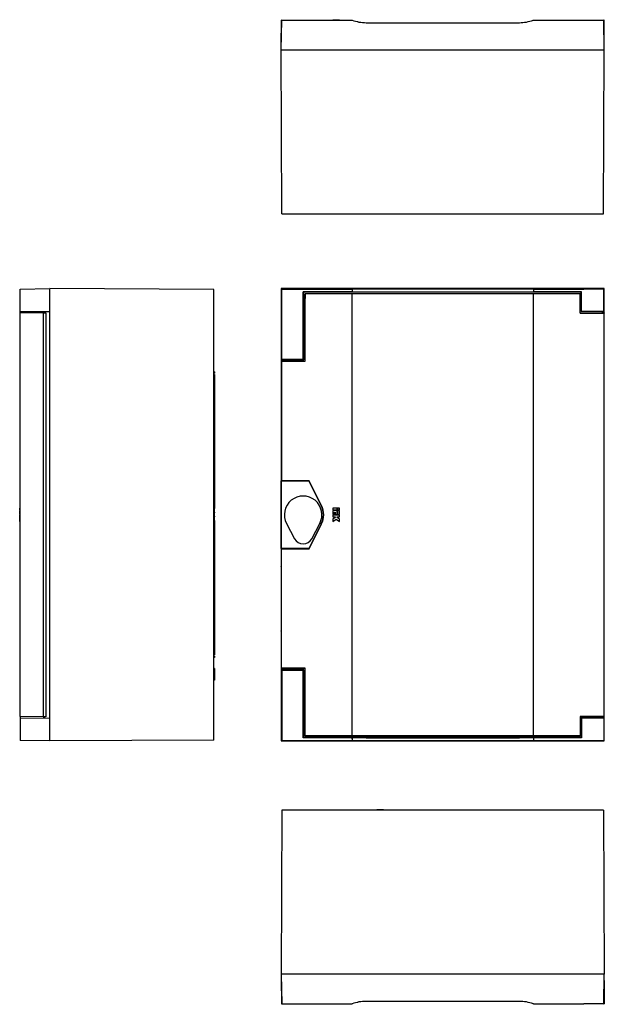
# Model space of a CAD drawing. Units: millimetres. Extents: x 123 to 1302, y 113 to 1152.
# Drawn here: x 123 to 575, y 113 to 875 of the extents above; entities that cross this region are included whole.
import ezdxf

# ---------------------------------------------------------------- set-up
doc = ezdxf.new("R2010")
doc.units = ezdxf.units.MM

msp = doc.modelspace()

# ---------------------------------------------------------------- linework, layer by layer
at = {"color": 7, "linetype": 'Continuous', "lineweight": 25}
for p, q in [((324.81, 855.05), (324.99, 875.05)), ((324.81, 852.05), (325.22, 875.05)), ((325.22, 875.05), (324.99, 875.05)), ((325.22, 875.05), (379.71, 875.05)), ((364.81, 875.05), (364.81, 875.35)), ((364.81, 875.35), (367.32, 875.35)), ((367.32, 875.05), (367.32, 875.35)), ((367.32, 875.35), (369.83, 875.35)), ((369.83, 875.05), (369.83, 875.35)), ((390.48, 873.05), (509.14, 873.05)), ((519.91, 875.05), (558.9, 875.05)), ((558.9, 875.05), (574.41, 875.05)), ((574.64, 875.05), (574.41, 875.05)), ((574.81, 852.05), (574.41, 875.05)), ((574.8, 857.04), (574.64, 875.05)), ((324.87, 855.05), (324.81, 855.05)), ((574.73, 856.97), (574.8, 857.04)), ((324.81, 852.05), (574.81, 852.05)), ((325.37, 725.05), (324.81, 852.05)), ((574.26, 725.05), (574.81, 852.05)), ((325.37, 725.05), (574.26, 725.05)), ((379.31, 724.75), (379.31, 725.05)), ((380.31, 724.75), (379.31, 724.75)), ((380.31, 724.75), (380.31, 725.05)), ((381.31, 724.75), (381.31, 725.05)), ((385.31, 724.75), (381.31, 724.75)), ((385.31, 724.75), (385.31, 725.05)), ((519.31, 724.75), (385.31, 724.75)), ((519.31, 724.75), (519.31, 725.05)), ((523.31, 724.75), (519.31, 724.75)), ((523.31, 724.75), (523.31, 725.05)), ((524.31, 724.75), (524.31, 725.05)), ((525.31, 724.75), (524.31, 724.75)), ((525.31, 724.75), (525.31, 725.05)), ((122.8, 666.8), (145.8, 667.2)), ((122.8, 651.18), (122.8, 666.8)), ((145.8, 649.4), (145.8, 667.2)), ((272.8, 666.65), (145.8, 667.2)), ((272.8, 317.75), (272.8, 666.65)), ((324.81, 667.2), (325.22, 666.8)), ((574.81, 667.2), (324.81, 667.2)), ((324.81, 667.2), (324.81, 612.2)), ((325.22, 666.8), (379.71, 666.8)), ((325.22, 612.6), (325.22, 666.8)), ((379.71, 664.8), (341.91, 664.8)), ((341.91, 664.8), (342.31, 664.4)), ((341.91, 612.6), (341.91, 664.8)), ((557.01, 664.4), (342.31, 664.4)), ((342.31, 612.2), (342.31, 664.4)), ((343.47, 663.2), (343.47, 659.67)), ((343.49, 663.2), (343.47, 663.2)), ((343.49, 611.03), (343.49, 663.2)), ((379.81, 663.2), (343.49, 663.2)), ((379.26, 664.76), (379.26, 664.73)), ((379.71, 666.8), (379.71, 664.8)), ((379.81, 321.2), (379.81, 663.2)), ((390.58, 663.2), (379.81, 663.2)), ((509.14, 666.83), (390.48, 666.83)), ((390.48, 664.77), (509.14, 664.77)), ((509.04, 663.2), (390.58, 663.2)), ((519.81, 663.2), (509.04, 663.2)), ((519.81, 663.2), (519.81, 321.2)), ((556.16, 663.2), (519.81, 663.2)), ((519.91, 666.8), (519.91, 664.8)), ((519.91, 666.8), (558.9, 666.8)), ((557.21, 664.8), (519.91, 664.8)), ((520.37, 664.73), (520.37, 664.76)), ((556.16, 648.33), (556.16, 663.2)), ((557.21, 664.8), (557.01, 664.4)), ((557.01, 649.4), (557.01, 664.4)), ((557.21, 649.6), (557.21, 664.8)), ((574.41, 666.8), (558.9, 666.8)), ((574.41, 666.8), (574.81, 667.2)), ((574.41, 651.18), (574.41, 666.8)), ((574.81, 649.4), (574.81, 667.2)), ((343.31, 659.35), (343.47, 659.67)), ((343.31, 611.2), (343.31, 659.35)), ((122.8, 649.6), (122.8, 651.18)), ((122.8, 648.33), (122.8, 649.6)), ((122.8, 649.6), (145.8, 649.4)), ((140.82, 648.48), (122.8, 648.33)), ((122.8, 336.08), (122.8, 648.33)), ((140.8, 649.44), (140.8, 648.48)), ((140.82, 648.48), (142.8, 648.5)), ((140.82, 335.92), (140.82, 648.48)), ((141.8, 648.49), (141.8, 649.44)), ((142.8, 648.5), (142.8, 335.9)), ((145.8, 335), (145.8, 649.4)), ((556.16, 648.5), (572.81, 648.5)), ((556.16, 648.33), (574.64, 648.33)), ((557.21, 649.6), (557.01, 649.4)), ((574.81, 649.4), (557.01, 649.4)), ((574.41, 649.6), (557.21, 649.6)), ((574.8, 648.48), (572.81, 648.5)), ((574.41, 649.6), (574.41, 651.18)), ((574.41, 649.6), (574.81, 649.4)), ((574.8, 648.48), (574.64, 648.33)), ((574.64, 336.08), (574.64, 648.33)), ((574.8, 335.92), (574.8, 648.48)), ((574.81, 335), (574.81, 649.4)), ((325.22, 612.6), (324.81, 612.2)), ((324.81, 612.2), (342.31, 612.2)), ((324.81, 612.2), (324.81, 611.2)), ((324.81, 611.2), (324.81, 582.2)), ((324.81, 611.2), (324.99, 611.03)), ((324.81, 611.2), (343.31, 611.2)), ((324.99, 611.03), (343.49, 611.03)), ((324.99, 611.03), (324.99, 518.59)), ((325.22, 612.6), (341.91, 612.6)), ((341.91, 612.6), (342.31, 612.2)), ((343.31, 611.2), (343.49, 611.03)), ((273.1, 602.7), (272.8, 602.7)), ((273.1, 602.7), (273.1, 601.7)), ((273.1, 601.7), (272.8, 601.7)), ((273.1, 600.7), (272.8, 600.7)), ((273.1, 596.7), (272.8, 596.7)), ((273.1, 600.7), (273.1, 596.7)), ((273.1, 596.7), (273.1, 497.09)), ((324.81, 582.2), (324.92, 581.99)), ((324.81, 582.2), (324.81, 532.2)), ((324.95, 577.99), (324.95, 536.41)), ((324.92, 532.41), (324.81, 532.2)), ((324.81, 532.2), (324.81, 452.2)), ((324.89, 518.4), (324.99, 518.59)), ((324.89, 466), (324.89, 518.4)), ((324.89, 518.4), (346.26, 518.4)), ((346.38, 518.59), (324.99, 518.59)), ((346.38, 518.59), (346.26, 518.4)), ((346.26, 518.4), (355.85, 499.22)), ((356.02, 499.31), (346.38, 518.59)), ((122.5, 495.96), (122.5, 497.33)), ((122.8, 497.33), (122.5, 497.33)), ((122.8, 495.96), (122.5, 495.96)), ((122.5, 492.36), (122.5, 495.51)), ((122.8, 495.51), (122.5, 495.51)), ((273.1, 496.94), (272.8, 496.94)), ((273.1, 495.75), (272.8, 495.75)), ((273.1, 495.4), (272.8, 495.4)), ((273.1, 495.4), (273.1, 495.75)), ((368.01, 497.33), (364.81, 497.33)), ((364.81, 497.33), (364.81, 495.96)), ((364.81, 495.96), (368.01, 495.96)), ((364.81, 495.51), (364.81, 492.36)), ((368.01, 495.51), (364.81, 495.51)), ((368.01, 495.96), (368.01, 497.33)), ((368.01, 492.36), (368.01, 495.51)), ((368.46, 497.33), (368.46, 495.96)), ((369.83, 497.33), (368.46, 497.33)), ((368.46, 495.96), (369.83, 495.96)), ((368.46, 495.51), (368.46, 492.36)), ((369.83, 495.51), (368.46, 495.51)), ((369.83, 495.96), (369.83, 497.33)), ((369.83, 492.36), (369.83, 495.51)), ((122.8, 492.36), (122.5, 492.36)), ((122.8, 491.9), (122.5, 491.9)), ((122.5, 490.54), (122.5, 491.9)), ((122.8, 490.54), (122.5, 490.54)), ((122.5, 490.08), (122.5, 490.54)), ((122.8, 490.08), (122.5, 490.08)), ((122.5, 488.86), (122.5, 490.08)), ((122.5, 487.07), (122.5, 488.86)), ((122.8, 488.86), (122.5, 488.86)), ((273.1, 494.28), (272.8, 494.28)), ((273.1, 493.71), (272.8, 493.71)), ((273.1, 493.25), (272.8, 493.25)), ((273.1, 492.27), (272.8, 492.27)), ((273.1, 491.58), (272.8, 491.58)), ((273.1, 491.1), (272.8, 491.1)), ((273.1, 491.09), (272.8, 491.09)), ((273.1, 491.07), (272.8, 491.07)), ((273.1, 491.03), (272.8, 491.03)), ((273.1, 490.46), (272.8, 490.46)), ((273.1, 490), (272.8, 490)), ((273.1, 489.02), (272.8, 489.02)), ((273.1, 488.33), (272.8, 488.33)), ((273.1, 487.85), (272.8, 487.85)), ((273.1, 487.84), (272.8, 487.84)), ((273.1, 487.82), (272.8, 487.82)), ((273.1, 487.78), (272.8, 487.78)), ((273.1, 494.12), (273.1, 493.79)), ((273.1, 491.02), (273.1, 490.54)), ((273.1, 487.77), (273.1, 387.7)), ((364.81, 492.36), (366.18, 492.36)), ((364.81, 491.9), (364.81, 490.54)), ((369.83, 491.9), (364.81, 491.9)), ((364.81, 490.54), (366.64, 490.54)), ((366.64, 490.08), (364.81, 488.86)), ((364.81, 488.86), (364.81, 487.07)), ((364.81, 487.07), (367.32, 488.74)), ((366.18, 492.36), (366.18, 494.14)), ((366.18, 494.14), (366.64, 494.14)), ((366.64, 494.14), (366.64, 492.36)), ((366.64, 492.36), (368.01, 492.36)), ((366.64, 490.54), (366.64, 490.08)), ((367.32, 488.74), (369.83, 487.07)), ((368.01, 490.54), (369.83, 490.54)), ((368.01, 490.08), (368.01, 490.54)), ((369.83, 488.86), (368.01, 490.08)), ((368.46, 492.36), (369.83, 492.36)), ((369.83, 490.54), (369.83, 491.9)), ((369.83, 487.07), (369.83, 488.86)), ((122.8, 487.07), (122.5, 487.07)), ((328.99, 485.43), (335.18, 473.7)), ((355.85, 485.18), (346.26, 466)), ((346.38, 465.81), (356.02, 485.09)), ((348.45, 473.7), (354.64, 485.43)), ((324.89, 466), (324.99, 465.81)), ((346.26, 466), (324.89, 466)), ((324.99, 373.38), (324.99, 465.81)), ((324.99, 465.81), (346.38, 465.81)), ((346.38, 465.81), (346.26, 466)), ((324.92, 451.99), (324.81, 452.2)), ((324.81, 452.2), (324.81, 402.2)), ((324.95, 406.41), (324.95, 447.99)), ((324.81, 402.2), (324.92, 402.41)), ((324.81, 402.2), (324.81, 373.2)), ((273.1, 387.7), (272.8, 387.7)), ((273.1, 383.7), (272.8, 383.7)), ((273.1, 382.7), (272.8, 382.7)), ((273.1, 381.7), (272.8, 381.7)), ((273.1, 387.7), (273.1, 383.7)), ((273.1, 382.7), (273.1, 381.7)), ((273.1, 373.27), (272.8, 373.27)), ((273.1, 373.14), (272.8, 373.14)), ((273.1, 372.17), (272.8, 372.17)), ((273.1, 371.95), (272.8, 371.95)), ((273.1, 371.63), (272.8, 371.63)), ((273.1, 371.2), (272.8, 371.2)), ((273.1, 373.14), (273.1, 372.17)), ((273.1, 371.59), (273.1, 371.2)), ((273.1, 371.2), (273.1, 364.7)), ((324.81, 373.2), (324.99, 373.38)), ((343.31, 373.2), (324.81, 373.2)), ((324.81, 373.2), (324.81, 372.2)), ((325.22, 371.8), (324.81, 372.2)), ((324.81, 372.2), (324.81, 317.2)), ((342.31, 372.2), (324.81, 372.2)), ((343.49, 373.38), (324.99, 373.38)), ((341.91, 371.8), (325.22, 371.8)), ((325.22, 371.8), (325.22, 317.6)), ((341.91, 371.8), (342.31, 372.2)), ((341.91, 319.6), (341.91, 371.8)), ((342.31, 320), (342.31, 372.2)), ((343.31, 373.2), (343.49, 373.38)), ((343.31, 325.05), (343.31, 373.2)), ((343.49, 321.2), (343.49, 373.38)), ((273.1, 364.7), (272.8, 364.7)), ((273.1, 364.24), (272.8, 364.24)), ((273.1, 364.7), (273.1, 364.24)), ((140.82, 335.92), (122.8, 336.08)), ((122.8, 336.08), (122.8, 334.8)), ((140.8, 335.92), (140.8, 334.96)), ((142.8, 335.9), (140.82, 335.92)), ((141.8, 334.97), (141.8, 335.91)), ((574.64, 336.08), (556.16, 336.08)), ((556.16, 336.08), (556.16, 321.2)), ((572.81, 335.9), (556.16, 335.9)), ((572.81, 335.9), (574.8, 335.92)), ((574.8, 335.92), (574.64, 336.08)), ((122.8, 334.8), (145.8, 335)), ((122.8, 334.8), (122.8, 333.22)), ((122.8, 333.22), (122.8, 317.6)), ((145.8, 317.2), (145.8, 335)), ((557.21, 334.8), (557.01, 335)), ((557.01, 335), (557.01, 320)), ((574.81, 335), (557.01, 335)), ((557.21, 334.8), (557.21, 319.6)), ((574.41, 334.8), (557.21, 334.8)), ((574.41, 334.8), (574.81, 335)), ((574.41, 334.8), (574.41, 333.22)), ((574.41, 333.22), (574.41, 317.6)), ((574.81, 317.2), (574.81, 335)), ((343.47, 324.74), (343.31, 325.05)), ((343.47, 321.2), (343.47, 324.74)), ((343.49, 321.2), (343.47, 321.2)), ((379.81, 321.2), (343.49, 321.2)), ((390.58, 321.2), (379.81, 321.2)), ((509.04, 321.2), (390.58, 321.2)), ((519.81, 321.2), (509.04, 321.2)), ((556.16, 321.2), (519.81, 321.2)), ((145.8, 317.2), (122.8, 317.6)), ((272.8, 317.75), (145.8, 317.2)), ((324.81, 317.2), (325.22, 317.6)), ((324.81, 317.2), (574.81, 317.2)), ((325.22, 317.6), (379.71, 317.6)), ((342.31, 320), (341.91, 319.6)), ((379.71, 319.6), (341.91, 319.6)), ((557.01, 320), (342.31, 320)), ((379.26, 319.67), (379.26, 319.64)), ((379.71, 319.6), (379.71, 317.6)), ((390.48, 319.63), (509.14, 319.63)), ((390.48, 317.57), (509.14, 317.57)), ((557.21, 319.6), (519.91, 319.6)), ((519.91, 319.6), (519.91, 317.6)), ((519.91, 317.6), (558.9, 317.6)), ((520.37, 319.64), (520.37, 319.67)), ((557.21, 319.6), (557.01, 320)), ((558.9, 317.6), (574.41, 317.6)), ((574.81, 317.2), (574.41, 317.6)), ((325.37, 263.64), (324.81, 136.64)), ((574.26, 263.64), (325.37, 263.64)), ((379.31, 263.94), (380.31, 263.94)), ((379.31, 263.94), (379.31, 263.64)), ((380.31, 263.94), (380.31, 263.64)), ((381.31, 263.94), (381.31, 263.64)), ((381.31, 263.94), (385.31, 263.94)), ((385.31, 263.94), (385.31, 263.64)), ((385.31, 263.94), (390.81, 263.94)), ((390.81, 263.94), (397.31, 263.94)), ((390.81, 263.94), (390.81, 263.64)), ((397.31, 263.94), (397.31, 263.64)), ((397.31, 263.94), (397.77, 263.94)), ((397.77, 263.94), (397.77, 263.64)), ((397.77, 263.94), (398.66, 263.94)), ((398.81, 263.94), (398.81, 263.64)), ((399.93, 263.94), (399.93, 263.64)), ((402.74, 263.94), (399.93, 263.94)), ((402.74, 263.94), (402.74, 263.64)), ((403.86, 263.94), (403.86, 263.64)), ((403.86, 263.94), (403.86, 263.64)), ((404.02, 263.94), (447.53, 263.94)), ((447.68, 263.94), (447.68, 263.64)), ((448.06, 263.94), (448.06, 263.64)), ((448.06, 263.94), (450.02, 263.94)), ((450.02, 263.94), (450.02, 263.64)), ((450.34, 263.94), (450.34, 263.64)), ((450.37, 263.94), (451.21, 263.94)), ((451.25, 263.94), (451.25, 263.64)), ((451.63, 263.94), (451.63, 263.64)), ((451.63, 263.94), (451.98, 263.94)), ((451.98, 263.94), (451.98, 263.64)), ((452.36, 263.94), (452.36, 263.64)), ((452.68, 263.94), (452.68, 263.64)), ((452.68, 263.94), (452.68, 263.94)), ((452.72, 263.94), (452.72, 263.64)), ((453.11, 263.94), (453.11, 263.64)), ((453.41, 263.94), (453.41, 263.64)), ((453.41, 263.94), (454.38, 263.94)), ((454.38, 263.94), (454.38, 263.64)), ((454.4, 263.94), (454.4, 263.64)), ((454.41, 263.94), (455.26, 263.94)), ((455.3, 263.94), (455.3, 263.64)), ((455.63, 263.94), (455.63, 263.64)), ((455.9, 263.94), (455.9, 263.64)), ((455.9, 263.94), (456.87, 263.94)), ((456.87, 263.94), (456.87, 263.64)), ((456.97, 263.94), (456.97, 263.64)), ((456.99, 263.94), (519.31, 263.94)), ((519.31, 263.94), (523.31, 263.94)), ((519.31, 263.94), (519.31, 263.64)), ((523.31, 263.94), (523.31, 263.64)), ((524.31, 263.94), (524.31, 263.64)), ((524.31, 263.94), (525.31, 263.94)), ((525.31, 263.94), (525.31, 263.64)), ((574.26, 263.64), (574.81, 136.64)), ((574.81, 136.64), (324.81, 136.64)), ((324.81, 136.64), (325.22, 113.64)), ((324.81, 133.64), (324.99, 113.64)), ((324.81, 133.64), (324.87, 133.64)), ((574.41, 113.64), (574.81, 136.64)), ((574.8, 131.66), (574.64, 113.64)), ((574.8, 131.66), (574.73, 131.73)), ((509.14, 115.64), (390.48, 115.64)), ((324.99, 113.64), (325.22, 113.64)), ((325.22, 113.64), (379.71, 113.64)), ((364.81, 113.64), (364.81, 113.34)), ((368.01, 113.34), (364.81, 113.34)), ((368.01, 113.64), (368.01, 113.34)), ((368.46, 113.34), (368.01, 113.34)), ((368.46, 113.64), (368.46, 113.34)), ((369.83, 113.34), (368.46, 113.34)), ((369.83, 113.64), (369.83, 113.34)), ((519.91, 113.64), (558.9, 113.64)), ((574.41, 113.64), (558.9, 113.64)), ((574.41, 113.64), (574.64, 113.64))]:
    msp.add_line(p, q, dxfattribs=at)
for centre, radius, start, end in [((390.48, 903.05), 30, 248.96053, 270), ((390.58, 903.05), 30, 248.96053, 270), ((509.04, 903.05), 30, 270, 291.03947), ((509.14, 903.05), 30, 270, 291.03947), ((341.81, 492.2), 14.5, 332.18186, 207.81814), ((341.81, 492.2), 15.7, 333.42503, 26.57497), ((341.81, 492.2), 15.89, 333.42503, 26.57497), ((341.81, 477.2), 7.5, 207.81814, 332.18186), ((390.48, 85.64), 30, 90, 111.03947), ((390.58, 85.64), 30, 90, 111.03947), ((509.04, 85.64), 30, 68.96053, 90), ((509.14, 85.64), 30, 68.96053, 90)]:
    msp.add_arc(centre, radius, start, end, dxfattribs=at)
for centre, major_axis, ratio, start_param, end_param in [((390.48, 665.29), (32.5, 0), 0.017455, 4.354292, 4.359741), ((379.09, 664.26), (0.224, 0.447), 0.99981, 0.123922, 0.463541), ((390.48, 666.31), (30, 0), 0.017455, 1.570796, 1.938004), ((390.48, 665.29), (30, 0), 0.017455, 4.345181, 4.712389), ((509.14, 666.31), (30, 0), 0.017455, 1.203588, 1.570796), ((509.14, 665.29), (30, 0), 0.017455, 4.712389, 5.079597), ((509.14, 665.29), (32.5, 0), 0.017455, 5.065037, 5.070486), ((520.53, 664.26), (-0.224, 0.447), 0.99981, 5.819644, 6.159264), ((324.92, 577.99), (0, 4), 0.008727, 4.712389, 6.265732), ((324.92, 536.41), (0, 4), 0.008727, 3.159046, 4.712389), ((324.92, 447.99), (0, 4), 0.008727, 4.712389, 6.265732), ((324.92, 406.41), (0, 4), 0.008727, 3.159046, 4.712389), ((379.09, 320.14), (0.224, -0.447), 0.99981, 5.819644, 6.159264), ((390.48, 319.11), (32.5, 0), 0.017455, 1.923444, 1.928893), ((390.48, 319.11), (30, 0), 0.017455, 1.570796, 1.938004), ((390.48, 318.09), (30, 0), 0.017455, 4.345181, 4.712389), ((509.14, 319.11), (30, 0), 0.017455, 1.203588, 1.570796), ((509.14, 318.09), (30, 0), 0.017455, 4.712389, 5.079597), ((520.53, 320.14), (-0.224, -0.447), 0.99981, 0.123922, 0.463541), ((509.14, 319.11), (32.5, 0), 0.017455, 1.2127, 1.218149)]:
    msp.add_ellipse(centre, major_axis=major_axis, ratio=ratio, start_param=start_param, end_param=end_param, dxfattribs=at)
for points in [[(379.09, 664.76), (379.15, 664.76), (379.21, 664.75), (379.26, 664.73)], [(520.37, 664.73), (520.42, 664.75), (520.48, 664.76), (520.53, 664.76)], [(379.26, 319.67), (379.21, 319.65), (379.15, 319.64), (379.09, 319.64)], [(520.53, 319.64), (520.48, 319.64), (520.42, 319.65), (520.37, 319.67)]]:
    msp.add_open_spline(points, degree=3, dxfattribs=at)
for points, knots in [([(273.1, 495.75), (273.1, 495.79), (273.1, 495.87), (273.1, 495.99), (273.1, 496.1), (273.1, 496.21), (273.1, 496.32), (273.1, 496.42), (273.1, 496.51), (273.1, 496.6), (273.1, 496.68), (273.1, 496.75), (273.1, 496.8), (273.1, 496.85), (273.1, 496.89), (273.1, 496.92), (273.1, 496.93), (273.1, 496.94), (273.1, 496.94)], [0, 0, 0, 0, 0.06829, 0.134184, 0.198261, 0.261697, 0.324052, 0.386763, 0.45103, 0.516264, 0.581034, 0.643789, 0.70381, 0.76327, 0.821762, 0.880323, 0.939866, 1, 1, 1, 1]), ([(273.1, 494.28), (273.1, 494.28), (273.1, 494.28), (273.1, 494.3), (273.1, 494.32), (273.1, 494.36), (273.1, 494.4), (273.1, 494.46), (273.1, 494.53), (273.1, 494.6), (273.1, 494.68), (273.1, 494.77), (273.1, 494.86), (273.1, 494.96), (273.1, 495.07), (273.1, 495.17), (273.1, 495.28), (273.1, 495.36), (273.1, 495.4)], [0, 0, 0, 0, 0.062672, 0.124047, 0.184194, 0.244929, 0.304967, 0.366801, 0.429644, 0.494877, 0.560445, 0.623532, 0.685486, 0.747132, 0.808434, 0.870478, 0.934322, 1, 1, 1, 1]), ([(273.1, 493.25), (273.1, 493.29), (273.1, 493.36), (273.1, 493.45), (273.1, 493.53), (273.1, 493.6), (273.1, 493.65), (273.1, 493.69), (273.1, 493.71), (273.1, 493.71), (273.1, 493.71)], [0, 0, 0, 0, 0.140269, 0.274327, 0.40192, 0.524391, 0.644578, 0.762748, 0.880626, 1, 1, 1, 1]), ([(273.1, 492.27), (273.1, 492.31), (273.1, 492.4), (273.1, 492.54), (273.1, 492.67), (273.1, 492.8), (273.1, 492.92), (273.1, 493.03), (273.1, 493.15), (273.1, 493.22), (273.1, 493.25)], [0, 0, 0, 0, 0.130311, 0.257565, 0.381793, 0.503788, 0.625811, 0.748949, 0.872895, 1, 1, 1, 1]), ([(273.1, 491.58), (273.1, 491.63), (273.1, 491.73), (273.1, 491.9), (273.1, 492.08), (273.1, 492.2), (273.1, 492.27)], [0, 0, 0, 0, 0.246126, 0.490047, 0.740213, 1, 1, 1, 1]), ([(273.1, 491.1), (273.1, 491.11), (273.1, 491.14), (273.1, 491.19), (273.1, 491.24), (273.1, 491.3), (273.1, 491.36), (273.1, 491.43), (273.1, 491.5), (273.1, 491.56), (273.1, 491.58)], [0, 0, 0, 0, 0.138371, 0.271771, 0.40071, 0.525393, 0.646614, 0.765237, 0.883019, 1, 1, 1, 1]), ([(273.1, 490), (273.1, 490.04), (273.1, 490.11), (273.1, 490.2), (273.1, 490.28), (273.1, 490.35), (273.1, 490.4), (273.1, 490.44), (273.1, 490.46), (273.1, 490.46), (273.1, 490.46)], [0, 0, 0, 0, 0.140269, 0.274327, 0.40192, 0.524391, 0.644578, 0.762748, 0.880626, 1, 1, 1, 1]), ([(273.1, 489.02), (273.1, 489.06), (273.1, 489.15), (273.1, 489.29), (273.1, 489.42), (273.1, 489.55), (273.1, 489.67), (273.1, 489.78), (273.1, 489.9), (273.1, 489.97), (273.1, 490)], [0, 0, 0, 0, 0.130311, 0.257565, 0.381793, 0.503788, 0.625811, 0.748949, 0.872895, 1, 1, 1, 1]), ([(273.1, 488.33), (273.1, 488.38), (273.1, 488.48), (273.1, 488.65), (273.1, 488.83), (273.1, 488.95), (273.1, 489.02)], [0, 0, 0, 0, 0.246126, 0.490047, 0.740213, 1, 1, 1, 1]), ([(273.1, 487.85), (273.1, 487.86), (273.1, 487.89), (273.1, 487.94), (273.1, 487.99), (273.1, 488.05), (273.1, 488.11), (273.1, 488.18), (273.1, 488.25), (273.1, 488.31), (273.1, 488.33)], [0, 0, 0, 0, 0.138371, 0.271771, 0.40071, 0.525393, 0.646614, 0.765237, 0.883019, 1, 1, 1, 1]), ([(273.1, 373.27), (273.1, 373.27), (273.1, 373.27), (273.1, 373.24), (273.1, 373.2), (273.1, 373.16), (273.1, 373.14)], [0, 0, 0, 0, 0.227705, 0.463292, 0.717016, 1, 1, 1, 1]), ([(273.1, 372.17), (273.1, 372.15), (273.1, 372.12), (273.1, 372.07), (273.1, 372.01), (273.1, 371.97), (273.1, 371.95)], [0, 0, 0, 0, 0.270032, 0.520993, 0.759083, 1, 1, 1, 1]), ([(273.1, 371.95), (273.1, 371.93), (273.1, 371.89), (273.1, 371.83), (273.1, 371.77), (273.1, 371.72), (273.1, 371.68), (273.1, 371.65), (273.1, 371.63), (273.1, 371.63), (273.1, 371.63)], [0, 0, 0, 0, 0.125553, 0.248854, 0.371225, 0.500524, 0.629823, 0.751146, 0.874447, 1, 1, 1, 1]), ([(399.93, 263.94), (399.9, 263.94), (399.83, 263.94), (399.72, 263.94), (399.62, 263.94), (399.52, 263.94), (399.42, 263.94), (399.33, 263.94), (399.24, 263.94), (399.15, 263.94), (399.07, 263.94), (399, 263.94), (398.94, 263.94), (398.9, 263.94), (398.86, 263.94), (398.83, 263.94), (398.82, 263.94), (398.81, 263.94), (398.81, 263.94)], [0, 0, 0, 0, 0.06008, 0.118418, 0.176778, 0.234672, 0.293818, 0.353972, 0.415853, 0.480597, 0.545772, 0.609044, 0.672292, 0.735651, 0.79903, 0.863617, 0.930607, 1, 1, 1, 1]), ([(403.86, 263.94), (403.86, 263.94), (403.85, 263.94), (403.84, 263.94), (403.81, 263.94), (403.77, 263.94), (403.73, 263.94), (403.67, 263.94), (403.6, 263.94), (403.52, 263.94), (403.44, 263.94), (403.35, 263.94), (403.25, 263.94), (403.16, 263.94), (403.06, 263.94), (402.95, 263.94), (402.85, 263.94), (402.77, 263.94), (402.74, 263.94)], [0, 0, 0, 0, 0.06829, 0.134184, 0.198261, 0.261697, 0.324052, 0.386763, 0.45103, 0.516264, 0.581034, 0.643789, 0.70381, 0.76327, 0.821762, 0.880323, 0.939866, 1, 1, 1, 1]), ([(447.68, 263.94), (447.68, 263.94), (447.68, 263.94), (447.7, 263.94), (447.73, 263.94), (447.77, 263.94), (447.82, 263.94), (447.89, 263.94), (447.97, 263.94), (448.03, 263.94), (448.06, 263.94)], [0, 0, 0, 0, 0.099622, 0.201554, 0.310722, 0.426674, 0.550996, 0.682346, 0.82989, 1, 1, 1, 1]), ([(450.02, 263.94), (450.04, 263.94), (450.09, 263.94), (450.16, 263.94), (450.21, 263.94), (450.26, 263.94), (450.3, 263.94), (450.32, 263.94), (450.33, 263.94), (450.34, 263.94), (450.34, 263.94)], [0, 0, 0, 0, 0.145632, 0.273689, 0.390029, 0.500934, 0.611839, 0.726311, 0.854368, 1, 1, 1, 1]), ([(451.25, 263.94), (451.25, 263.94), (451.26, 263.94), (451.27, 263.94), (451.3, 263.94), (451.34, 263.94), (451.39, 263.94), (451.46, 263.94), (451.54, 263.94), (451.6, 263.94), (451.63, 263.94)], [0, 0, 0, 0, 0.100308, 0.202942, 0.312054, 0.428425, 0.551105, 0.682533, 0.830634, 1, 1, 1, 1]), ([(451.98, 263.94), (451.99, 263.94), (451.99, 263.94), (452.01, 263.94), (452.05, 263.94), (452.09, 263.94), (452.15, 263.94), (452.22, 263.94), (452.29, 263.94), (452.34, 263.94), (452.36, 263.94)], [0, 0, 0, 0, 0.111715, 0.223074, 0.339613, 0.464794, 0.594839, 0.725406, 0.857514, 1, 1, 1, 1]), ([(452.36, 263.94), (452.39, 263.94), (452.43, 263.94), (452.49, 263.94), (452.54, 263.94), (452.59, 263.94), (452.63, 263.94), (452.66, 263.94), (452.67, 263.94), (452.68, 263.94), (452.68, 263.94)], [0, 0, 0, 0, 0.133129, 0.257781, 0.3784, 0.500077, 0.621754, 0.744275, 0.866871, 1, 1, 1, 1]), ([(452.72, 263.94), (452.73, 263.94), (452.73, 263.94), (452.75, 263.94), (452.78, 263.94), (452.83, 263.94), (452.89, 263.94), (452.95, 263.94), (453.03, 263.94), (453.08, 263.94), (453.11, 263.94)], [0, 0, 0, 0, 0.104843, 0.209864, 0.324415, 0.448651, 0.579882, 0.711962, 0.850965, 1, 1, 1, 1]), ([(453.11, 263.94), (453.14, 263.94), (453.2, 263.94), (453.27, 263.94), (453.33, 263.94), (453.36, 263.94), (453.39, 263.94), (453.4, 263.94), (453.41, 263.94)], [0, 0, 0, 0, 0.231589, 0.472991, 0.601289, 0.729586, 0.861789, 1, 1, 1, 1]), ([(454.38, 263.94), (454.38, 263.94), (454.39, 263.94), (454.4, 263.94), (454.4, 263.94), (454.4, 263.94), (454.4, 263.94)], [0, 0, 0, 0, 0.16833, 0.448893, 0.757246, 1, 1, 1, 1]), ([(455.3, 263.94), (455.3, 263.94), (455.3, 263.94), (455.32, 263.94), (455.34, 263.94), (455.38, 263.94), (455.43, 263.94), (455.49, 263.94), (455.56, 263.94), (455.61, 263.94), (455.63, 263.94)], [0, 0, 0, 0, 0.124692, 0.242939, 0.361282, 0.481429, 0.602326, 0.722316, 0.853855, 1, 1, 1, 1]), ([(455.63, 263.94), (455.65, 263.94), (455.7, 263.94), (455.77, 263.94), (455.83, 263.94), (455.87, 263.94), (455.9, 263.94)], [0, 0, 0, 0, 0.227705, 0.463292, 0.717016, 1, 1, 1, 1]), ([(456.87, 263.94), (456.89, 263.94), (456.92, 263.94), (456.95, 263.94), (456.97, 263.94), (456.97, 263.94), (456.97, 263.94)], [0, 0, 0, 0, 0.270032, 0.520993, 0.759083, 1, 1, 1, 1])]:
    msp.add_open_spline(points, degree=3, knots=knots, dxfattribs=at)

doc.saveas('drawing.dxf')
